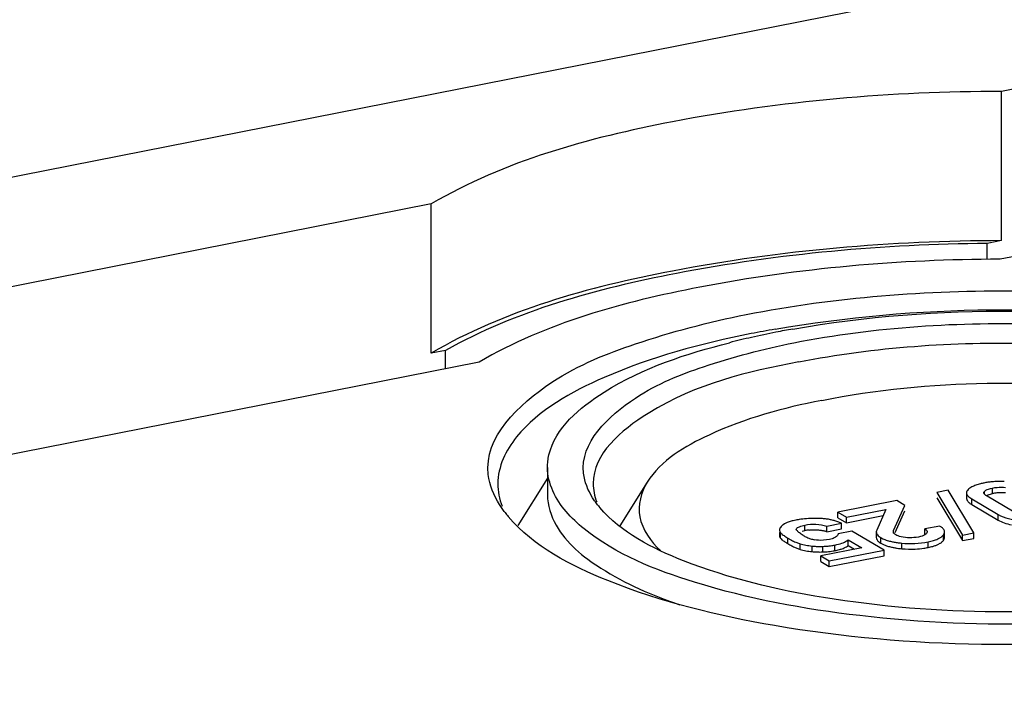
# Model space of a CAD drawing. Units: millimetres. Extents: x 0 to 1189, y 0 to 841.
# Drawn here: x 56 to 58, y 132 to 134 of the extents above; entities that cross this region are included whole.
import ezdxf

# ---------------------------------------------------------------- set-up
doc = ezdxf.new("R2010")
doc.units = ezdxf.units.MM
doc.header["$LTSCALE"] = 65.395
doc.layers.add('KASTEN-AKI-1DXF_CONTINUOUS_LINE', color=7, linetype='CONTINUOUS')

msp = doc.modelspace()

# ---------------------------------------------------------------- linework, layer by layer
at = {"layer": 'KASTEN-AKI-1DXF_CONTINUOUS_LINE', "color": 7, "linetype": 'CONTINUOUS'}
for p, q in [((48.3258, 131.77206), (73.26734, 136.69715)), ((60.24557, 133.84935), (58.11851, 133.42932)), ((60.36846, 133.45153), (58.11517, 133.00659)), ((58.11851, 133.05345), (58.11851, 133.42932)), ((56.68351, 133.14596), (52.76156, 132.37151)), ((56.68351, 132.77009), (56.68351, 133.14596)), ((58.11851, 133.05345), (58.08292, 133.04642)), ((58.08292, 133.00659), (58.08292, 133.04642)), ((56.7191, 132.77711), (56.68351, 132.77009)), ((56.7191, 132.73091), (56.7191, 132.77711)), ((56.80383, 132.74764), (52.96487, 131.98958)), ((56.97601, 132.48228), (56.97601, 132.41322)), ((56.97601, 132.45501), (56.90111, 132.33582)), ((57.22701, 132.445), (57.15804, 132.33525)), ((57.98413, 132.42529), (57.95562, 132.41966)), ((57.95562, 132.41966), (58.02095, 132.31213)), ((58.04946, 132.31776), (57.98413, 132.42529)), ((58.03067, 132.41843), (58.03067, 132.40434)), ((58.14615, 132.37196), (58.08247, 132.40968)), ((58.09101, 132.41527), (58.09605, 132.41639)), ((57.85528, 132.39887), (57.70721, 132.36963)), ((57.84723, 132.32341), (57.87545, 132.38692)), ((57.87545, 132.38692), (57.85528, 132.39887)), ((57.95562, 132.40556), (58.02095, 132.29803)), ((58.04399, 132.40306), (58.11014, 132.36387)), ((58.04399, 132.38896), (58.11014, 132.34978)), ((57.70721, 132.35553), (57.70721, 132.36963)), ((57.70721, 132.36963), (57.7286, 132.35695)), ((57.7286, 132.35695), (57.82768, 132.37652)), ((57.7286, 132.34286), (57.82087, 132.36108)), ((57.82768, 132.37652), (57.8046, 132.32418)), ((57.85119, 132.31824), (57.87545, 132.37283)), ((57.5723, 132.34001), (57.56925, 132.33801)), ((57.57553, 132.3418), (57.5723, 132.34001)), ((57.67875, 132.33427), (57.71599, 132.34162)), ((57.67875, 132.32017), (57.67875, 132.33427)), ((57.70721, 132.35553), (57.7286, 132.34286)), ((57.71599, 132.32753), (57.71599, 132.34162)), ((57.7286, 132.34286), (57.7286, 132.35695)), ((57.96331, 132.33488), (57.92607, 132.32752)), ((57.56001, 132.31873), (57.56001, 132.31088)), ((57.61668, 132.32154), (57.62402, 132.32318)), ((57.67875, 132.32017), (57.71599, 132.32753)), ((57.74235, 132.32221), (57.70725, 132.31527)), ((57.82342, 132.27418), (57.74235, 132.32221)), ((57.80361, 132.31988), (57.80361, 132.30578)), ((57.85539, 132.31131), (57.85271, 132.31271)), ((57.92607, 132.31343), (57.92607, 132.32752)), ((57.9312, 132.31761), (57.92997, 132.31578)), ((57.93173, 132.31989), (57.9312, 132.31761)), ((57.97538, 132.30603), (57.97538, 132.32012)), ((58.02095, 132.31213), (58.04946, 132.31776)), ((58.02095, 132.29803), (58.02095, 132.31213)), ((58.04946, 132.30366), (58.04946, 132.31776)), ((57.56117, 132.30629), (57.56219, 132.30463)), ((57.65285, 132.29932), (57.64775, 132.30022)), ((57.67815, 132.29994), (57.67084, 132.29908)), ((57.6862, 132.30128), (57.67815, 132.29994)), ((57.69251, 132.30291), (57.6862, 132.30128)), ((57.72942, 132.29736), (57.73297, 132.30004)), ((57.73079, 132.28421), (57.73297, 132.28594)), ((57.73297, 132.28594), (57.73297, 132.30004)), ((57.73297, 132.30004), (57.76682, 132.27999)), ((57.73297, 132.28594), (57.74897, 132.27646)), ((57.81088, 132.29446), (57.81544, 132.29142)), ((57.88229, 132.30547), (57.87683, 132.30602)), ((57.90982, 132.30717), (57.90405, 132.3062)), ((57.91474, 132.30828), (57.90982, 132.30717)), ((57.95853, 132.28823), (57.96423, 132.29126)), ((58.02095, 132.29803), (58.04946, 132.30366)), ((57.60788, 132.27725), (57.61223, 132.27583)), ((57.76682, 132.27999), (57.66364, 132.25961)), ((57.68514, 132.24688), (57.82342, 132.27418)), ((57.68514, 132.23278), (57.82342, 132.26009)), ((57.82342, 132.26009), (57.82342, 132.27418)), ((57.93417, 132.2809), (57.94358, 132.28304)), ((57.66364, 132.24552), (57.66364, 132.25961)), ((57.66364, 132.25961), (57.68514, 132.24688)), ((57.66364, 132.24552), (57.68514, 132.23278)), ((57.68514, 132.23278), (57.68514, 132.24688))]:
    msp.add_line(p, q, dxfattribs=at)
at = {"layer": 'KASTEN-AKI-1DXF_CONTINUOUS_LINE', "color": 9, "linetype": 'CONTINUOUS'}
for p, q in [((58.07565, 132.41549), (58.07565, 132.42174)), ((58.09605, 132.41639), (58.09605, 132.43049)), ((58.04399, 132.38896), (58.04399, 132.40306)), ((58.11014, 132.34978), (58.11014, 132.36387)), ((57.62402, 132.32318), (57.62402, 132.33728)), ((57.56219, 132.30463), (57.56219, 132.31873)), ((57.84723, 132.31721), (57.84723, 132.32341)), ((57.97241, 132.29836), (57.97241, 132.31246)), ((57.5808, 132.29051), (57.5808, 132.30461)), ((57.61223, 132.27583), (57.61223, 132.28993)), ((57.69968, 132.27287), (57.69968, 132.28696)), ((57.81544, 132.29142), (57.81544, 132.30551)), ((57.86753, 132.27773), (57.86753, 132.29183)), ((57.93417, 132.2809), (57.93417, 132.29499)), ((57.64238, 132.27029), (57.64238, 132.28438)), ((57.66947, 132.26954), (57.66947, 132.28363))]:
    msp.add_line(p, q, dxfattribs=at)
at = {"layer": 'KASTEN-AKI-1DXF_CONTINUOUS_LINE', "color": 7, "linetype": 'CONTINUOUS'}
for points in [[(58.0745, 132.41862), (58.0747, 132.41998), (58.07565, 132.42174)], [(58.08247, 132.40968), (58.07906, 132.41198), (58.07661, 132.41415), (58.07514, 132.4162), (58.07454, 132.41813), (58.0745, 132.41862)], [(58.07565, 132.42174), (58.07731, 132.42349), (58.07962, 132.42511), (58.08254, 132.4266), (58.0862, 132.42798), (58.09072, 132.42928), (58.09605, 132.43049)], [(58.09605, 132.43049), (58.10194, 132.43149), (58.10761, 132.4322), (58.11302, 132.4326), (58.11828, 132.43272), (58.12348, 132.4326), (58.12859, 132.43222)], [(57.84649, 132.32033), (57.84653, 132.321), (57.84678, 132.32216), (57.84723, 132.32341)], [(57.84756, 132.31721), (57.84703, 132.31805), (57.84668, 132.31896), (57.84651, 132.31994), (57.84649, 132.32033)], [(57.85271, 132.31271), (57.85166, 132.31338), (57.85069, 132.31408), (57.8498, 132.31481), (57.84898, 132.31558), (57.84823, 132.31638), (57.84756, 132.31721)], [(57.87683, 132.30602), (57.87133, 132.30685), (57.86645, 132.3078), (57.86223, 132.30885), (57.85858, 132.31002), (57.85539, 132.31131)], [(57.92997, 132.31578), (57.92805, 132.31398), (57.92558, 132.31234), (57.9226, 132.31086), (57.91901, 132.30952), (57.91474, 132.30828)], [(57.92607, 132.32752), (57.92873, 132.32538), (57.93056, 132.32333), (57.93152, 132.32137), (57.93173, 132.31989)], [(57.67084, 132.29908), (57.66432, 132.29873), (57.65839, 132.29883), (57.65285, 132.29932)], [(57.89304, 132.30523), (57.88771, 132.3052), (57.88229, 132.30547)], [(57.90405, 132.3062), (57.89844, 132.30556), (57.89304, 132.30523)]]:
    msp.add_lwpolyline(points, dxfattribs=at)
for centre, radius, start, end in [((58.00126, 130.22032), 2.64902, 99.83687, 101.16076), ((58.0101, 130.49671), 2.37106, 100.11689, 101.16431), ((57.93188, 130.86251), 1.99696, 102.79636, 104.42626), ((57.97572, 130.66971), 2.19468, 101.15818, 102.79777), ((58.10771, 132.27466), 0.17171, 101.09892, 104.22112), ((58.1146, 132.24066), 0.2064, 98.37973, 101.15803), ((58.11634, 132.2288), 0.21839, 95.73355, 98.37925), ((58.11935, 132.29886), 0.11981, 95.90972, 101.21078), ((58.11854, 132.30608), 0.11255, 93.06964, 95.87962), ((58.11829, 132.31149), 0.10713, 87.3043, 93.08965), ((58.11843, 132.31521), 0.10342, 84.35772, 87.28298), ((57.29259, 132.53789), 0.24209, 218.93594, 220.26621), ((57.09927, 132.54664), 0.29089, 217.76007, 220.27934), ((57.63549, 132.1753), 0.17771, 101.1264, 103.28019), ((57.63994, 132.15303), 0.20042, 98.75262, 101.14688), ((57.651, 131.99866), 0.35538, 88.77157, 90.56451), ((57.6549, 132.17437), 0.17963, 85.64018, 88.81581), ((57.65622, 132.19158), 0.16237, 82.17464, 85.64103), ((57.66309, 132.22657), 0.12666, 69.85719, 74.35889), ((57.66543, 132.23298), 0.11983, 65.04552, 69.853), ((57.63941, 132.35507), 0.04747, 219.9528, 224.00053), ((57.6616, 132.38178), 0.08227, 239.37594, 242.93509), ((57.65038, 132.19034), 0.13543, 96.84436, 101.22703), ((57.65043, 132.24585), 0.07953, 69.14098, 75.04636), ((57.95389, 132.32664), 0.02332, 316.56697, 322.55), ((57.65088, 132.41131), 0.13963, 236.17777, 237.97259), ((57.67252, 132.45974), 0.18022, 237.57887, 239.40739), ((57.67578, 132.45104), 0.18652, 237.96057, 239.38851), ((57.69441, 132.48179), 0.22248, 239.29132, 242.21301), ((57.66505, 132.38868), 0.08998, 242.97917, 249.42568), ((57.66809, 132.39655), 0.09842, 249.37488, 252.28972), ((57.67079, 132.40523), 0.10751, 252.32707, 257.62505), ((57.66632, 132.45595), 0.17225, 279.45688, 281.16759), ((57.89001, 132.53368), 0.24289, 262.01695, 264.68926), ((57.66077, 132.57544), 0.29194, 270.66148, 271.70878), ((57.66072, 132.56346), 0.29405, 270.76795, 271.70638), ((57.66374, 132.46536), 0.19591, 271.67684, 274.68564), ((57.66505, 132.44999), 0.18048, 274.66965, 279.47089), ((57.66633, 132.44182), 0.17221, 279.49958, 281.16773), ((57.89007, 132.52018), 0.2435, 262.07313, 264.68703), ((57.89022, 132.51627), 0.23961, 264.56525, 272.7235), ((57.89071, 132.50213), 0.22546, 272.7697, 278.32591), ((57.89117, 132.4987), 0.22201, 278.33715, 281.16935)]:
    msp.add_arc(centre, radius, start, end, dxfattribs=at)
for points, knots in [([(58.11851, 133.42932), (57.8415, 133.4289), (57.35232, 133.38729), (56.86805, 133.25416), (56.68351, 133.14596)], [0, 0, 0, 0, 0.5642562, 1, 1, 1, 1]), ([(58.11851, 133.05345), (57.8415, 133.05302), (57.35231, 133.01142), (56.86805, 132.87828), (56.68351, 132.77009)], [0, 0, 0, 0, 0.5642605, 1, 1, 1, 1]), ([(58.08292, 133.04642), (57.82109, 133.04408), (57.35628, 133.00281), (56.89763, 132.87677), (56.7191, 132.77711)], [0, 0, 0, 0, 0.5615359, 1, 1, 1, 1]), ([(58.11517, 133.00659), (57.8622, 133.00598), (57.41518, 132.96776), (56.97284, 132.84615), (56.80383, 132.74764)], [0, 0, 0, 0, 0.5639315, 1, 1, 1, 1]), ([(57.47601, 132.86734), (57.7008, 132.91172), (58.04951, 132.93795), (58.50473, 132.9133), (58.82148, 132.86418), (59.08883, 132.78902), (59.28675, 132.69301), (59.41731, 132.57727), (59.4308, 132.47364), (59.41855, 132.43473)], [0, 0, 0, 0, 0.3198763, 0.4838616, 0.6359682, 0.7667102, 0.8693958, 0.9430418, 1, 1, 1, 1]), ([(57.54869, 132.83039), (57.90686, 132.89256), (58.43972, 132.89639), (59.04286, 132.7614), (59.28778, 132.63995), (59.35397, 132.55895)], [0, 0, 0, 0, 0.5836853, 0.8320421, 1, 1, 1, 1]), ([(57.59361, 132.83091), (57.95766, 132.89591), (58.49446, 132.88456), (59.05549, 132.74363), (59.2659, 132.57989), (59.27515, 132.49735)], [0, 0, 0, 0, 0.6199903, 0.8607524, 1, 1, 1, 1]), ([(56.82708, 132.46438), (56.81607, 132.55783), (56.97317, 132.70942), (57.21108, 132.80311), (57.3818, 132.84873), (57.47601, 132.86734)], [0, 0, 0, 0, 0.3521001, 0.640693, 1, 1, 1, 1]), ([(57.59601, 132.79625), (57.80177, 132.83688), (58.21305, 132.86187), (58.62386, 132.81373), (58.8151, 132.75776)], [0, 0, 0, 0, 0.5127868, 1, 1, 1, 1]), ([(57.48851, 132.81924), (57.3623, 132.79432), (57.15339, 132.73808), (56.95439, 132.62783), (56.89811, 132.55902)], [0, 0, 0, 0, 0.5913502, 1, 1, 1, 1]), ([(56.97974, 132.51393), (56.99583, 132.58212), (57.15365, 132.71454), (57.32474, 132.76828), (57.43437, 132.7965)], [0, 0, 0, 0, 0.3823211, 1, 1, 1, 1]), ([(57.06688, 132.46768), (57.0579, 132.54388), (57.186, 132.66749), (57.37999, 132.74388), (57.51919, 132.78108), (57.59601, 132.79625)], [0, 0, 0, 0, 0.3521001, 0.640693, 1, 1, 1, 1]), ([(57.60851, 132.74815), (57.80048, 132.78606), (58.18711, 132.81169), (58.57325, 132.7704), (58.75607, 132.72243)], [0, 0, 0, 0, 0.5086757, 1, 1, 1, 1]), ([(57.60851, 132.74815), (57.47758, 132.7223), (57.28353, 132.68032), (57.09101, 132.51654), (57.09101, 132.44159)], [0, 0, 0, 0, 0.6403789, 1, 1, 1, 1]), ([(57.66624, 132.65128), (57.93866, 132.70507), (58.34744, 132.70924), (58.80045, 132.60666), (58.98466, 132.50921), (59.02503, 132.44495)], [0, 0, 0, 0, 0.5896444, 0.8388365, 1, 1, 1, 1]), ([(57.66624, 132.65128), (57.56921, 132.63211), (57.41254, 132.58981), (57.26172, 132.50025), (57.22697, 132.44493)], [0, 0, 0, 0, 0.6022331, 1, 1, 1, 1]), ([(56.97602, 132.48235), (56.97602, 132.48762), (56.97665, 132.49825), (56.97851, 132.50873), (56.97974, 132.51393)], [0, 0, 0, 0, 0.4969969, 1, 1, 1, 1]), ([(57.22697, 132.44493), (57.21122, 132.41987), (57.1946, 132.35107), (57.23632, 132.2958), (57.26037, 132.27283)], [0, 0, 0, 0, 0.4708315, 1, 1, 1, 1]), ([(58.04435, 132.43334), (58.0425, 132.43235), (58.03909, 132.43028), (58.036, 132.42775), (58.03465, 132.42643)], [0, 0, 0, 0, 0.5267399, 1, 1, 1, 1]), ([(58.06553, 132.44111), (58.0616, 132.44011), (58.05437, 132.43796), (58.04742, 132.43498), (58.04435, 132.43334)], [0, 0, 0, 0, 0.5383249, 1, 1, 1, 1]), ([(58.12581, 132.4472), (58.1205, 132.44734), (58.11005, 132.4473), (58.09963, 132.44661), (58.09452, 132.4461)], [0, 0, 0, 0, 0.5089972, 1, 1, 1, 1]), ([(56.97601, 132.41322), (56.97601, 132.38678), (57.00202, 132.30834), (57.12487, 132.20958), (57.23969, 132.16036), (57.3087, 132.13652)], [0, 0, 0, 0, 0.1746077, 0.517677, 1, 1, 1, 1]), ([(58.03465, 132.42643), (58.03348, 132.42527), (58.0315, 132.42288), (58.03067, 132.41982), (58.03067, 132.41843)], [0, 0, 0, 0, 0.5434552, 1, 1, 1, 1]), ([(58.03067, 132.41843), (58.03067, 132.41568), (58.03447, 132.40901), (58.04035, 132.40521), (58.04399, 132.40306)], [0, 0, 0, 0, 0.3946035, 1, 1, 1, 1]), ([(58.08008, 132.41128), (58.0816, 132.41213), (58.08519, 132.41366), (58.08893, 132.41475), (58.09101, 132.41527)], [0, 0, 0, 0, 0.4470962, 1, 1, 1, 1]), ([(56.8693, 132.36851), (56.86671, 132.37185), (56.86177, 132.37854), (56.85716, 132.38547), (56.85498, 132.38894)], [0, 0, 0, 0, 0.5071558, 1, 1, 1, 1]), ([(57.10429, 132.38575), (57.10161, 132.38906), (57.09651, 132.39573), (57.09182, 132.40269), (57.08963, 132.40618)], [0, 0, 0, 0, 0.5088518, 1, 1, 1, 1]), ([(58.03067, 132.40434), (58.03067, 132.40237), (58.03248, 132.39778), (58.03596, 132.39462), (58.03805, 132.39297)], [0, 0, 0, 0, 0.425309, 1, 1, 1, 1]), ([(58.03805, 132.39297), (58.03894, 132.39227), (58.04088, 132.39087), (58.04291, 132.3896), (58.04399, 132.38896)], [0, 0, 0, 0, 0.4742596, 1, 1, 1, 1]), ([(58.54063, 132.14863), (58.25381, 132.10694), (57.83193, 132.10855), (57.35326, 132.22095), (57.16163, 132.31793), (57.10787, 132.38141)], [0, 0, 0, 0, 0.5860298, 0.8318009, 1, 1, 1, 1]), ([(58.59123, 132.06711), (58.24611, 132.02185), (57.74134, 132.02709), (57.16885, 132.16563), (56.94156, 132.28275), (56.87735, 132.35858)], [0, 0, 0, 0, 0.587818, 0.8321916, 1, 1, 1, 1]), ([(57.56925, 132.33801), (57.56731, 132.33664), (57.56409, 132.33408), (57.56154, 132.33071), (57.56087, 132.3291)], [0, 0, 0, 0, 0.5757888, 1, 1, 1, 1]), ([(57.59466, 132.34826), (57.59107, 132.34741), (57.58456, 132.34563), (57.57826, 132.34317), (57.57553, 132.3418)], [0, 0, 0, 0, 0.5471924, 1, 1, 1, 1]), ([(57.60243, 132.32722), (57.6034, 132.33022), (57.61203, 132.33408), (57.6192, 132.33632), (57.62402, 132.33728)], [0, 0, 0, 0, 0.3914757, 1, 1, 1, 1]), ([(57.6475, 132.35402), (57.64089, 132.35396), (57.62816, 132.35345), (57.61549, 132.35205), (57.60944, 132.35112)], [0, 0, 0, 0, 0.5191314, 1, 1, 1, 1]), ([(57.69724, 132.34853), (57.69418, 132.34939), (57.68792, 132.35091), (57.68156, 132.35199), (57.67832, 132.35244)], [0, 0, 0, 0, 0.4928808, 1, 1, 1, 1]), ([(57.96871, 132.33118), (57.9679, 132.33183), (57.96614, 132.33313), (57.9643, 132.33429), (57.96331, 132.33488)], [0, 0, 0, 0, 0.4752731, 1, 1, 1, 1]), ([(58.11014, 132.34978), (58.11497, 132.34692), (58.12591, 132.34201), (58.13749, 132.33909), (58.14366, 132.33793)], [0, 0, 0, 0, 0.4718291, 1, 1, 1, 1]), ([(58.70101, 132.14165), (58.3937, 132.08097), (57.92864, 132.06923), (57.38158, 132.16956), (57.14841, 132.26359), (57.06803, 132.32811)], [0, 0, 0, 0, 0.5617257, 0.8151735, 1, 1, 1, 1]), ([(57.56087, 132.3291), (57.5606, 132.32843), (57.56016, 132.32708), (57.56001, 132.32566), (57.56001, 132.32498)], [0, 0, 0, 0, 0.512529, 1, 1, 1, 1]), ([(57.56001, 132.32498), (57.56001, 132.32392), (57.5604, 132.32167), (57.56151, 132.31968), (57.56219, 132.31873)], [0, 0, 0, 0, 0.474434, 1, 1, 1, 1]), ([(57.56001, 132.31088), (57.56001, 132.31011), (57.56021, 132.30851), (57.5608, 132.30701), (57.56117, 132.30629)], [0, 0, 0, 0, 0.4862094, 1, 1, 1, 1]), ([(57.56219, 132.31873), (57.56354, 132.31685), (57.56802, 132.31287), (57.57287, 132.30954), (57.5759, 132.30761)], [0, 0, 0, 0, 0.3919946, 1, 1, 1, 1]), ([(57.60302, 132.32459), (57.60271, 132.32496), (57.60222, 132.32581), (57.60229, 132.3268), (57.60243, 132.32722)], [0, 0, 0, 0, 0.5238077, 1, 1, 1, 1]), ([(57.61041, 132.31739), (57.60948, 132.31815), (57.60772, 132.31966), (57.60605, 132.32128), (57.60526, 132.32209)], [0, 0, 0, 0, 0.5130236, 1, 1, 1, 1]), ([(57.61969, 132.31099), (57.61801, 132.31198), (57.61483, 132.314), (57.61181, 132.31625), (57.61041, 132.31739)], [0, 0, 0, 0, 0.5183236, 1, 1, 1, 1]), ([(57.63425, 132.32481), (57.63753, 132.3252), (57.64399, 132.32571), (57.65047, 132.32564), (57.65363, 132.32545)], [0, 0, 0, 0, 0.5108194, 1, 1, 1, 1]), ([(57.65363, 132.32545), (57.65659, 132.32527), (57.66242, 132.32465), (57.66816, 132.32344), (57.67095, 132.32269)], [0, 0, 0, 0, 0.5065766, 1, 1, 1, 1]), ([(57.70725, 132.31527), (57.70734, 132.31378), (57.7058, 132.31023), (57.70296, 132.30802), (57.70124, 132.30691)], [0, 0, 0, 0, 0.4208219, 1, 1, 1, 1]), ([(57.8046, 132.32418), (57.80429, 132.32349), (57.80379, 132.32208), (57.80361, 132.3206), (57.80361, 132.31988)], [0, 0, 0, 0, 0.5142003, 1, 1, 1, 1]), ([(57.80361, 132.31988), (57.80361, 132.31726), (57.80676, 132.31102), (57.81218, 132.30744), (57.81544, 132.30551)], [0, 0, 0, 0, 0.4084326, 1, 1, 1, 1]), ([(57.95824, 132.30219), (57.96073, 132.30332), (57.96523, 132.3057), (57.96923, 132.30891), (57.97083, 132.3106)], [0, 0, 0, 0, 0.5404471, 1, 1, 1, 1]), ([(57.97538, 132.32012), (57.97538, 132.32206), (57.97387, 132.32648), (57.97063, 132.32962), (57.96871, 132.33118)], [0, 0, 0, 0, 0.4396089, 1, 1, 1, 1]), ([(57.97241, 132.31246), (57.97331, 132.31364), (57.97478, 132.31604), (57.97538, 132.31883), (57.97538, 132.32012)], [0, 0, 0, 0, 0.5342465, 1, 1, 1, 1]), ([(57.56219, 132.30463), (57.56331, 132.30306), (57.56687, 132.29972), (57.57077, 132.29691), (57.57316, 132.29531)], [0, 0, 0, 0, 0.4018126, 1, 1, 1, 1]), ([(57.5808, 132.30461), (57.58288, 132.30337), (57.58694, 132.30105), (57.59106, 132.29886), (57.59307, 132.29784)], [0, 0, 0, 0, 0.5178489, 1, 1, 1, 1]), ([(57.5907, 132.28497), (57.59367, 132.28341), (57.59931, 132.28063), (57.60513, 132.27824), (57.60788, 132.27725)], [0, 0, 0, 0, 0.5344394, 1, 1, 1, 1]), ([(57.59307, 132.29784), (57.59642, 132.29614), (57.60269, 132.2932), (57.6092, 132.29082), (57.61223, 132.28993)], [0, 0, 0, 0, 0.5428065, 1, 1, 1, 1]), ([(57.61223, 132.28993), (57.61678, 132.2886), (57.62678, 132.28634), (57.63693, 132.28496), (57.64238, 132.28438)], [0, 0, 0, 0, 0.4638481, 1, 1, 1, 1]), ([(57.66947, 132.28363), (57.67372, 132.28376), (57.68214, 132.28427), (57.6905, 132.28536), (57.69462, 132.28604)], [0, 0, 0, 0, 0.5043019, 1, 1, 1, 1]), ([(57.70124, 132.30691), (57.69999, 132.30609), (57.69715, 132.30458), (57.69414, 132.30343), (57.69251, 132.30291)], [0, 0, 0, 0, 0.465643, 1, 1, 1, 1]), ([(57.69968, 132.28696), (57.70555, 132.28812), (57.7158, 132.29064), (57.7256, 132.29487), (57.72942, 132.29736)], [0, 0, 0, 0, 0.5672608, 1, 1, 1, 1]), ([(57.80361, 132.30578), (57.80361, 132.30378), (57.80532, 132.29918), (57.80881, 132.29604), (57.81088, 132.29446)], [0, 0, 0, 0, 0.4339643, 1, 1, 1, 1]), ([(57.81544, 132.30551), (57.81858, 132.30365), (57.82571, 132.30029), (57.83321, 132.29793), (57.83726, 132.29687)], [0, 0, 0, 0, 0.4664673, 1, 1, 1, 1]), ([(57.81544, 132.29142), (57.81752, 132.29019), (57.82205, 132.28788), (57.82678, 132.28604), (57.82929, 132.28517)], [0, 0, 0, 0, 0.4774012, 1, 1, 1, 1]), ([(57.82929, 132.28517), (57.83093, 132.28461), (57.83435, 132.28354), (57.83781, 132.28262), (57.83959, 132.28218)], [0, 0, 0, 0, 0.4863322, 1, 1, 1, 1]), ([(57.83726, 132.29687), (57.84025, 132.29608), (57.84656, 132.29466), (57.85294, 132.29361), (57.85627, 132.29314)], [0, 0, 0, 0, 0.4791243, 1, 1, 1, 1]), ([(57.93417, 132.29499), (57.93865, 132.29588), (57.94682, 132.2978), (57.95475, 132.30061), (57.95824, 132.30219)], [0, 0, 0, 0, 0.54393, 1, 1, 1, 1]), ([(57.94358, 132.28304), (57.94629, 132.28376), (57.95135, 132.28526), (57.95628, 132.28719), (57.95853, 132.28823)], [0, 0, 0, 0, 0.5305985, 1, 1, 1, 1]), ([(57.96423, 132.29126), (57.96507, 132.29178), (57.96667, 132.29284), (57.96817, 132.29403), (57.96887, 132.29464)], [0, 0, 0, 0, 0.5157082, 1, 1, 1, 1]), ([(57.96887, 132.29464), (57.96954, 132.29522), (57.97078, 132.2964), (57.9719, 132.2977), (57.97241, 132.29836)], [0, 0, 0, 0, 0.513365, 1, 1, 1, 1]), ([(57.97241, 132.29836), (57.97331, 132.29954), (57.97478, 132.30194), (57.97538, 132.30473), (57.97538, 132.30603)], [0, 0, 0, 0, 0.5342465, 1, 1, 1, 1]), ([(57.61223, 132.27583), (57.61678, 132.2745), (57.62678, 132.27224), (57.63693, 132.27086), (57.64238, 132.27029)], [0, 0, 0, 0, 0.4638481, 1, 1, 1, 1]), ([(57.64238, 132.28438), (57.64576, 132.28403), (57.65301, 132.28355), (57.66027, 132.28348), (57.66414, 132.28352)], [0, 0, 0, 0, 0.4679523, 1, 1, 1, 1]), ([(57.64238, 132.27029), (57.64584, 132.26992), (57.65326, 132.26944), (57.6607, 132.26938), (57.66466, 132.26943)], [0, 0, 0, 0, 0.4673234, 1, 1, 1, 1]), ([(57.69968, 132.27287), (57.70341, 132.2736), (57.71029, 132.27518), (57.71702, 132.27735), (57.72005, 132.27855)], [0, 0, 0, 0, 0.5382481, 1, 1, 1, 1]), ([(57.72005, 132.27855), (57.72206, 132.27935), (57.72577, 132.281), (57.72926, 132.2831), (57.73079, 132.28421)], [0, 0, 0, 0, 0.5343432, 1, 1, 1, 1]), ([(57.83959, 132.28218), (57.84228, 132.28153), (57.84789, 132.28034), (57.85355, 132.27943), (57.85649, 132.27901)], [0, 0, 0, 0, 0.4818167, 1, 1, 1, 1])]:
    msp.add_open_spline(points, degree=3, knots=knots, dxfattribs=at)
for points in [[(56.89811, 132.55902), (56.87141, 132.52637), (56.85101, 132.48376), (56.85101, 132.44159)], [(56.85498, 132.38894), (56.84072, 132.41165), (56.83021, 132.43775), (56.82708, 132.46438)], [(57.0229, 132.37112), (56.99664, 132.4016), (56.97601, 132.44211), (56.97602, 132.48235)], [(57.08963, 132.40618), (57.078, 132.42469), (57.06944, 132.44597), (57.06688, 132.46768)], [(56.85101, 132.44159), (56.85101, 132.42227), (56.85499, 132.4027), (56.86193, 132.38467)], [(57.09101, 132.44159), (57.09101, 132.42591), (57.09424, 132.41002), (57.09988, 132.39538)], [(57.06803, 132.32811), (57.05183, 132.34112), (57.03647, 132.35537), (57.0229, 132.37112)], [(58.11014, 132.36387), (58.12632, 132.35429), (58.14591, 132.35069), (58.16467, 132.34945)], [(57.62402, 132.33728), (57.64194, 132.34082), (57.66168, 132.34078), (57.67875, 132.33427)], [(57.86753, 132.29183), (57.88967, 132.28975), (57.91235, 132.29068), (57.93417, 132.29499)]]:
    msp.add_open_spline(points, degree=3, dxfattribs=at)

doc.saveas('drawing.dxf')
